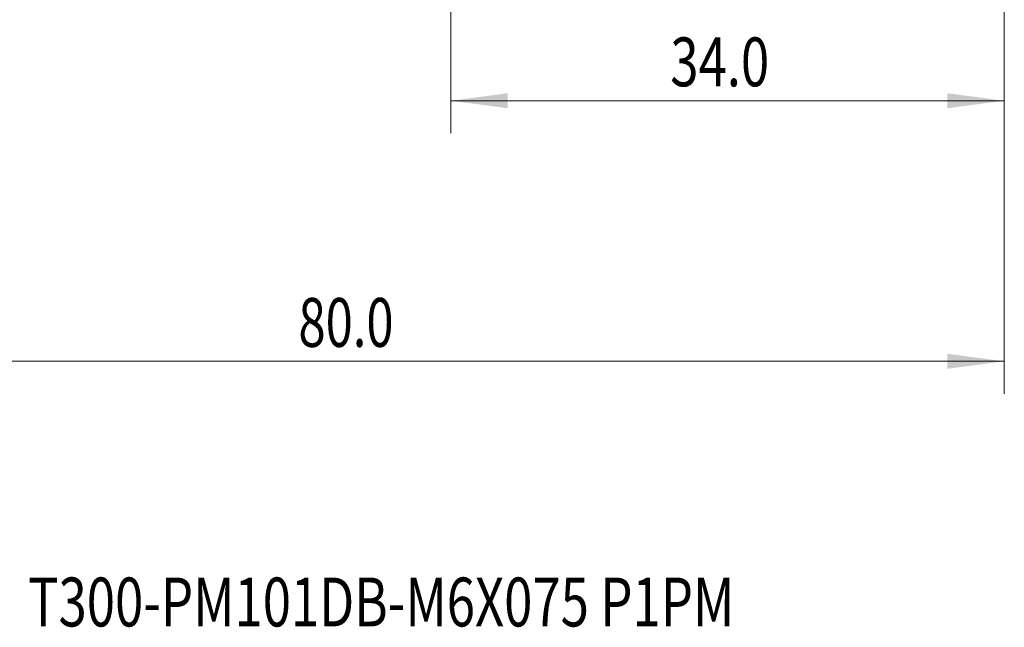
# Model space of a CAD drawing. Units: millimetres. Extents: x -42 to 78, y -67 to 35.
# Drawn here: x -1 to 59, y -67 to -30 of the extents above; entities that cross this region are included whole.
import ezdxf

# ---------------------------------------------------------------- set-up
doc = ezdxf.new("R2010")
doc.units = ezdxf.units.MM
for name, color, linetype in [('2', 7, 'Continuous'), ('SK2', 7, 'Continuous'), ('SK6', 5, 'Continuous')]:
    doc.layers.add(name, color=color, linetype=linetype)
doc.styles.add('iso_b_vert', font='simplex.shx')
doc.dimstyles.get("Standard").update_dxf_attribs({"dimtxt": 0.18, "dimasz": 0.18, "dimexe": 0.18, "dimexo": 0.0625, "dimgap": 0.09, "dimtad": 1, "dimzin": 0, "dimdsep": 52, "dimtxsty": 'Standard', "dimcen": 0.09, "dimadec": 0, "dimazin": 0, "dimtfac": 1, "dimtdec": 4, "dimtofl": 0, "dimtmove": 0, "dimatfit": 3, "dimfxl": 1, "dimtolj": 1, "dimtzin": 0, "dimarcsym": 0})

# ---------------------------------------------------------------- blocks, each defined once
blk = doc.blocks.new('_U0')
at = {"layer": 'SK2', "lineweight": 13}
for p, q in [((-21, -1.5875), (-21, -52.833282)), ((59, -1.5875), (59, -52.833282)), ((-21, -50.833282), (59, -50.833282))]:
    blk.add_line(p, q, dxfattribs=at)
at = {"layer": 'SK2', "lineweight": 18}
for points in [[(-21, -50.833282), (-17.500002, -50.372498), (-17.499998, -51.294066)], [(59, -50.833282), (55.500002, -51.294066), (55.499998, -50.372498)]]:
    blk.add_solid(points, dxfattribs=at)
at = {"layer": 'SK2', "lineweight": 18, "insert": (15.638544, -49.948167), "char_height": 3, "attachment_point": 7, "line_spacing_factor": 1.084337, "style": 'iso_b_vert'}
blk.add_mtext('\\W0.7346;80.0', dxfattribs=at)
blk = doc.blocks.new('_U1')
at = {"layer": '2', "lineweight": 13}
for p, q in [((25, -1.5875), (25, -36.833282)), ((59, -1.5875), (59, -36.833282)), ((59, -34.833282), (25, -34.833282))]:
    blk.add_line(p, q, dxfattribs=at)
at = {"layer": '2', "lineweight": 18}
for points in [[(25, -34.833282), (28.499998, -34.372498), (28.500002, -35.294066)], [(59, -34.833282), (55.500002, -35.294066), (55.499998, -34.372498)]]:
    blk.add_solid(points, dxfattribs=at)
at = {"layer": '2', "lineweight": 18, "insert": (38.480601, -33.948167), "char_height": 3, "attachment_point": 7, "line_spacing_factor": 1.084337, "style": 'iso_b_vert'}
blk.add_mtext('\\W0.7640;34.0', dxfattribs=at)

msp = doc.modelspace()

# ---------------------------------------------------------------- texts
at = {"layer": 'SK6', "lineweight": 18, "insert": (-0.975, -67.115), "char_height": 3, "attachment_point": 7, "line_spacing_factor": 1.084337, "style": 'iso_b_vert'}
msp.add_mtext('\\W0.7641;T300-PM101DB-M6X075 P1PM', dxfattribs=at)

# ---------------------------------------------------------------- dimensions: what is measured, and where the dimension line sits
at = {"layer": '2', "lineweight": 18}
dim = msp.add_linear_dim(base=(25, -34.833), p1=(59, 0), p2=(25, 0), dimstyle='Standard', override={"dimtxt": 3, "dimasz": 3.5, "dimexe": 2, "dimexo": 1.5875, "dimgap": 1.5, "dimtad": 1, "dimtih": 1, "dimtoh": 0, "dimdec": 2, "dimlfac": 1, "dimzin": 8, "dimdsep": 46, "dimlunit": 2, "dimpost": '', "dimtxsty": 'iso_b_vert', "dimsah": 1, "dimse1": 0, "dimse2": 0, "dimsd1": 0, "dimsd2": 0, "dimclrd": 2, "dimclre": 2, "dimclrt": 2, "dimtol": 0, "dimtm": -0.1, "dimtfac": 1.166667, "dimtdec": 3, "dimtofl": 1, "dimtmove": 0, "dimtzin": 8, "dimlwd": 13, "dimlwe": 13}, dxfattribs=at)
dim.commit()
dim.dimension.update_dxf_attribs({"geometry": '_U1', "text_midpoint": (42, -34.833)})
at = {"layer": 'SK2', "lineweight": 18}
dim = msp.add_linear_dim(base=(59, -50.833), p1=(-21, 0), p2=(59, 0), dimstyle='Standard', override={"dimtxt": 3, "dimasz": 3.5, "dimexe": 2, "dimexo": 1.5875, "dimgap": 1.5, "dimtad": 1, "dimtih": 1, "dimtoh": 0, "dimdec": 2, "dimlfac": 1, "dimzin": 8, "dimdsep": 46, "dimlunit": 2, "dimpost": '', "dimtxsty": 'iso_b_vert', "dimsah": 1, "dimse1": 0, "dimse2": 0, "dimsd1": 0, "dimsd2": 0, "dimclrd": 2, "dimclre": 2, "dimclrt": 2, "dimtol": 0, "dimtm": -0.1, "dimtfac": 1.166667, "dimtdec": 3, "dimtofl": 1, "dimtmove": 0, "dimtzin": 8, "dimlwd": 13, "dimlwe": 13}, dxfattribs=at)
dim.commit()
dim.dimension.update_dxf_attribs({"geometry": '_U0', "text_midpoint": (19, -50.833)})

doc.saveas('drawing.dxf')
